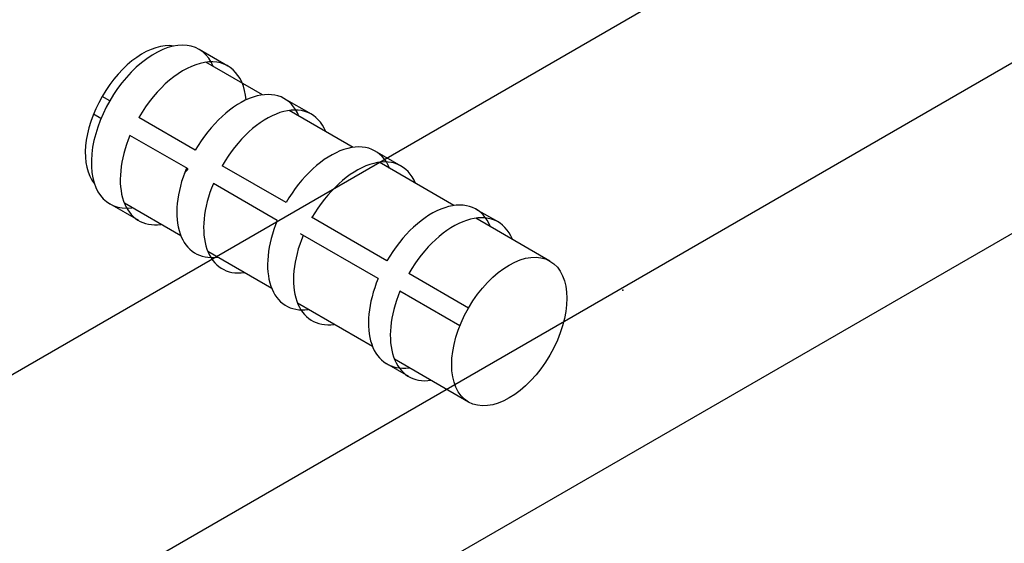
# Model space of a CAD drawing. Extents: x -112.48 to -103.24, y 25.4 to 32.14.
# Drawn here: x -108.93 to -108.29, y 30.48 to 30.83 of the extents above; entities that cross this region are included whole.
import ezdxf

# ---------------------------------------------------------------- set-up
doc = ezdxf.new("R2010")
doc.units = 0
doc.header["$MEASUREMENT"] = 0
doc.layers.get('0').update_dxf_attribs({"linetype": 'CONTINUOUS'})
doc.layers.add('WP-Paraseal', color=150, linetype='CONTINUOUS')
pattern_1 = [(0, (0, 0), (0.0234375, 0.046875), [0, -0.046875])]

msp = doc.modelspace()

# ---------------------------------------------------------------- hatches: boundary and pattern name
h = msp.add_hatch()
h.set_pattern_fill('AR-CONC', color=256, scale=0.1761029497372087, style=0)
h.set_pattern_definition([(49.99999999999999, (-112.992114409647, 25.37887112727657), (1.263116338850416, -0.1105083607274248), [0.1320772123029065, -1.452849335331971]), (355, (-112.992114409647, 25.37887112727657), (-0.2443451912922082, 1.324632535136969), [0.1056617698423252, -1.162279468265577]), (100.4514, (-112.8868547180595, 25.36966210528478), (1.01877208570488, 1.214123370224043), [0.1122483547581013, -1.234731941081762]), (46.1842, (-112.992114409647, 25.73107702675098), (1.879442967436078, -0.2914838666093539), [0.1981158184543598, -2.179274002997957]), (96.63559999999998, (-112.8354941783018, 25.70678660625768), (1.645968594564868, 1.715450304572972), [0.1683725374202403, -1.852097615769688]), (351.1842, (-112.992114409647, 25.73107702675098), (1.645967255451489, 1.715451590168324), [0.1584926547634878, -1.743419202398366]), (21, (-112.8160114599098, 25.64302555188238), (1.051170925970029, -0.7090237426608886), [0.1320772123029064, -1.452849335331971]), (326.0000000000001, (-112.8160114599098, 25.64302555188238), (0.4284854766767856, 1.277010619348205), [0.1056617698423252, -1.162279468265577]), (71.4514, (-112.7284139203316, 25.58394018403217), (1.479656833291515, 0.5679857185082968), [0.1122483547581013, -1.234731941081763]), (37.49999999999998, (-112.992114409647, 25.37887112727657), (0.02141386389752568, 0.5862358960908113), [0, -1.148191232286601, 0, -1.179889763239298, 0, -1.166682042009007]), (7.499999999999998, (-112.992114409647, 25.37887112727657), (0.4632732152956544, 0.694570658733857), [0, -0.6727132679961372, 0, -1.121775789826019, 0, -0.4446599480864519]), (327.5, (-113.384823987561, 25.37887112727657), (0.9400770564586406, -0.03971979443368674), [0, -0.4402573743430218, 0, -1.373603007950228, 0, -1.82266552978011]), (317.5, (-113.5609269372982, 25.37887112727657), (1.027008046671375, 0.1762878267211229), [0, -0.5723345866459282, 0, -0.9122132796387409, 0, -1.294356680568484])])
edge = h.paths.add_edge_path()
edge.add_ellipse((-106.909606653126, 31.80693054079578), major_axis=(-0.02927985257549997, -0.0507141922988927), ratio=0.577350269189629, start_angle=342.501628128927, end_angle=373.5923624240973, ccw=False)
edge.add_ellipse((-106.9272143090461, 31.81709632568105), major_axis=(-0.02927985257549997, -0.0507141922988927), ratio=0.577350269189629, start_angle=335.82064523121124, end_angle=377.498371868483, ccw=False)
edge.add_line((-106.9659182367197, 31.77775548503392), (-106.9790418222585, 31.78533239067752))
edge.add_ellipse((-106.9643236186887, 31.83852139559265), major_axis=(-0.02927985257549997, -0.0507141922988927), ratio=0.577350269189629, start_angle=359.9999999999994, end_angle=384.17935476878796, ccw=False)
edge.add_ellipse((-106.9643236186887, 31.83852139559265), major_axis=(-0.02927985257549997, -0.0507141922988927), ratio=0.577350269189629, start_angle=341.0648187825878, end_angle=359.9999999999994)
edge.add_line((-106.9936034712642, 31.78780720329375), (-107.0172391188556, 31.80145325079314))
edge.add_ellipse((-106.9833261422807, 31.84949250770377), major_axis=(-0.02927985257549997, -0.0507141922988927), ratio=0.577350269189629, start_angle=333.0526309253259, end_angle=359.9999999999994, ccw=False)
edge.add_ellipse((-106.9909175849476, 31.85387542917103), major_axis=(-0.02671106562172049, -0.04626492278112655), ratio=0.577350269189627, start_angle=284.0790580592277, end_angle=347.7283335649652, ccw=False)
edge.add_ellipse((-106.9909175849476, 31.85387542917103), major_axis=(-0.02671106562172049, -0.04626492278112655), ratio=0.577350269189627, start_angle=270.00000000000153, end_angle=284.0790580592277, ccw=False)
edge.add_ellipse((-106.9909175849476, 31.85387542917103), major_axis=(-0.02671106562172049, -0.04626492278112655), ratio=0.577350269189627, start_angle=192.2716664405504, end_angle=270.00000000000153, ccw=False)
edge.add_ellipse((-106.9833261422807, 31.84949250770377), major_axis=(-0.02927985257549997, -0.0507141922988927), ratio=0.577350269189629, start_angle=179.9999999999994, end_angle=206.9473690746804, ccw=False)
edge.add_ellipse((-106.9833261422807, 31.84949250770377), major_axis=(-0.02927985257549997, -0.0507141922988927), ratio=0.577350269189629, start_angle=161.0648187940869, end_angle=179.9999999999994)
edge.add_line((-106.9540462897052, 31.90020670000266), (-106.9308941142895, 31.88683978529407))
edge.add_ellipse((-106.9643236186887, 31.83852139559265), major_axis=(-0.02927985257549997, -0.0507141922988927), ratio=0.577350269189629, start_angle=155.8206452312126, end_angle=179.9999999999994, ccw=False)
edge.add_line((-106.9256196910151, 31.87786223623978), (-106.9124961054762, 31.87028533059618))
edge.add_ellipse((-106.9272143090461, 31.81709632568105), major_axis=(-0.02927985257549997, -0.0507141922988927), ratio=0.577350269189629, start_angle=180.0000000000012, end_angle=204.1793547687863, ccw=False)
edge.add_ellipse((-106.9272143090461, 31.81709632568105), major_axis=(-0.02927985257549997, -0.0507141922988927), ratio=0.577350269189629, start_angle=162.501628130074, end_angle=180.0000000000012)
edge.add_line((-106.8979344564706, 31.86781051797995), (-106.8761771487268, 31.8552489304972))
edge.add_ellipse((-106.909606653126, 31.80693054079578), major_axis=(-0.02927985257549997, -0.0507141922988927), ratio=0.577350269189629, start_angle=155.8206452312124, end_angle=180.0000000000012, ccw=False)
edge.add_line((-106.8709027254524, 31.8462713814429), (-106.8529376283437, 31.83589922779118))
edge.add_ellipse((-106.8676558319135, 31.78271022287606), major_axis=(-0.02927985257549997, -0.0507141922988927), ratio=0.577350269189629, start_angle=179.9999999999976, end_angle=204.1793547687863, ccw=False)
edge.add_ellipse((-106.8676558319135, 31.78271022287606), major_axis=(-0.02927985257549997, -0.0507141922988927), ratio=0.577350269189629, start_angle=163.1195753427688, end_angle=179.9999999999976)
edge.add_line((-106.838375979338, 31.83342441517494), (-106.8161797758318, 31.8206094311056))
edge.add_ellipse((-106.8506515412932, 31.77289279110903), major_axis=(-0.02927985257549997, -0.0507141922988927), ratio=0.577350269189629, start_angle=155.8206452312124, end_angle=169.769842081277, ccw=False)
edge.add_line((-106.8159657890962, 31.82018593364255), (-106.6829727704568, 31.89696948875439))
edge.add_line((-106.6829727704568, 31.89696948875439), (-106.7472733554979, 32.13586763568518))
edge.add_line((-106.7472733554979, 32.13586763568517), (-111.3828819211983, 29.4594977824203))
edge.add_line((-111.3828819211983, 29.4594977824203), (-111.3828819211983, 29.18347567540699))
edge.add_line((-111.3828819211983, 29.18347567540699), (-110.6859133118568, 29.58587068962702))
edge.add_ellipse((-110.6445140821798, 29.61075459547418), major_axis=(-0.02927985257549997, -0.0507141922988927), ratio=0.577350269189629, start_angle=282.8217533224192, end_angle=316.17688296394283, ccw=False)
edge.add_line((-110.6795615938128, 29.61598338131679), (-110.6566590968551, 29.60276061853316))
edge.add_line((-110.6566590968551, 29.60276061853316), (-110.6436636024093, 29.61026357074972))
edge.add_line((-110.6436636024093, 29.61026357074972), (-110.6737939347553, 29.62765932624048))
edge.add_ellipse((-110.6445140821798, 29.61075459547418), major_axis=(-0.02927985257549997, -0.0507141922988927), ratio=0.577350269189629, start_angle=204.1793547687898, end_angle=270, ccw=False)
edge.add_ellipse((-110.6621217380999, 29.62092038035945), major_axis=(-0.02927985257549997, -0.0507141922988927), ratio=0.577350269189629, start_angle=162.5016281300728, end_angle=180.0000000000017)
edge.add_ellipse((-110.6621217380999, 29.62092038035945), major_axis=(-0.02927985257549997, -0.0507141922988927), ratio=0.577350269189629, start_angle=180.0000000000017, end_angle=204.1793547687877)
edge.add_ellipse((-110.6621217380999, 29.62092038035945), major_axis=(-0.02927985257549997, -0.0507141922988927), ratio=0.577350269189629, start_angle=204.1793547687877, end_angle=270, ccw=False)
edge.add_line((-110.6328418855244, 29.67163457265834), (-110.6110845777806, 29.65907298517561))
edge.add_ellipse((-110.6445140821798, 29.61075459547418), major_axis=(-0.02927985257549997, -0.0507141922988927), ratio=0.577350269189629, start_angle=155.8206452312124, end_angle=180.0000000000018, ccw=False)
edge.add_line((-110.6058101545062, 29.6500954361213), (-110.5902414711659, 29.6411068526038))
edge.add_line((-110.5902414711658, 29.6411068526038), (-109.6945714991516, 30.1582221520513))
edge.add_ellipse((-109.6653458048344, 30.20896749717616), major_axis=(-0.02927985257549997, -0.0507141922988927), ratio=0.577350269189629, start_angle=335.82064523120977, end_angle=360.10588089091715, ccw=False)
edge.add_ellipse((-109.6653458048344, 30.20896749717616), major_axis=(-0.02927985257549997, -0.0507141922988927), ratio=0.577350269189629, start_angle=286.6248257969114, end_angle=335.8206452312098)
edge.add_line((-109.704049732508, 30.16962665652904), (-109.7171733180469, 30.17720356217263))
edge.add_ellipse((-109.702455114477, 30.23039256708776), major_axis=(-0.02927985257549997, -0.0507141922988927), ratio=0.577350269189629, start_angle=360.0000000000003, end_angle=384.17935476878796, ccw=False)
edge.add_ellipse((-109.702455114477, 30.23039256708776), major_axis=(-0.02927985257549997, -0.0507141922988927), ratio=0.577350269189629, start_angle=341.0648187825896, end_angle=360.0000000000003)
edge.add_line((-109.7317349670525, 30.17967837478886), (-109.755370614644, 30.19332442228825))
edge.add_ellipse((-109.721457638069, 30.24136367919888), major_axis=(-0.02927985257549997, -0.0507141922988927), ratio=0.577350269189629, start_angle=333.0526309253213, end_angle=360.0000000000003, ccw=False)
edge.add_ellipse((-109.7290490807359, 30.24574660066613), major_axis=(-0.02671106562172049, -0.04626492278112655), ratio=0.577350269189627, start_angle=284.0790580592282, end_angle=347.7283335649652, ccw=False)
edge.add_ellipse((-109.7290490807359, 30.24574660066613), major_axis=(-0.02671106562172049, -0.04626492278112655), ratio=0.577350269189627, start_angle=270.00000000000097, end_angle=284.0790580592282, ccw=False)
edge.add_ellipse((-109.7290490807359, 30.24574660066613), major_axis=(-0.02671106562172049, -0.04626492278112655), ratio=0.577350269189627, start_angle=192.2716664405504, end_angle=270.00000000000097, ccw=False)
edge.add_ellipse((-109.721457638069, 30.24136367919888), major_axis=(-0.02927985257549997, -0.0507141922988927), ratio=0.577350269189629, start_angle=179.9999999999989, end_angle=206.9473690746771, ccw=False)
edge.add_ellipse((-109.721457638069, 30.24136367919888), major_axis=(-0.02927985257549997, -0.0507141922988927), ratio=0.577350269189629, start_angle=161.0648187940862, end_angle=179.9999999999989)
edge.add_line((-109.6921777854935, 30.29207787149777), (-109.6690256100778, 30.27871095678918))
edge.add_ellipse((-109.702455114477, 30.23039256708776), major_axis=(-0.02927985257549997, -0.0507141922988927), ratio=0.577350269189629, start_angle=155.8206452312119, end_angle=179.9999999999989, ccw=False)
edge.add_line((-109.6637511868034, 30.26973340773489), (-109.6506276012646, 30.26215650209129))
edge.add_ellipse((-109.6653458048344, 30.20896749717616), major_axis=(-0.02927985257549997, -0.0507141922988927), ratio=0.577350269189629, start_angle=180.0000000000018, end_angle=204.1793547687872, ccw=False)
edge.add_ellipse((-109.6653458048344, 30.20896749717616), major_axis=(-0.02927985257549997, -0.0507141922988927), ratio=0.577350269189629, start_angle=162.501628130074, end_angle=180.0000000000017)
edge.add_line((-109.6360659522589, 30.25968168947505), (-109.6143086445151, 30.24712010199231))
edge.add_ellipse((-109.6477381489143, 30.19880171229089), major_axis=(-0.02927985257549997, -0.0507141922988927), ratio=0.577350269189629, start_angle=155.8206452312124, end_angle=180.0000000000018, ccw=False)
edge.add_line((-109.6090342212407, 30.23814255293801), (-109.591069124132, 30.22777039928629))
edge.add_ellipse((-109.6057873277019, 30.17458139437116), major_axis=(-0.02927985257549997, -0.0507141922988927), ratio=0.577350269189629, start_angle=181.8798188794203, end_angle=204.1793547687872, ccw=False)
edge.add_ellipse((-109.6057873277019, 30.17458139437116), major_axis=(-0.02927985257549997, -0.0507141922988927), ratio=0.577350269189629, start_angle=163.1195753427699, end_angle=179.9999999999989, ccw=False)
edge.add_line((-109.5773223517814, 30.22591597884772), (-108.8085765852029, 30.66975155412022))
edge.add_ellipse((-108.7710556965759, 30.7148430576145), major_axis=(-0.02927985257549997, -0.0507141922988927), ratio=0.577350269189629, start_angle=282.8217533224192, end_angle=335.82064523121466, ccw=False)
edge.add_ellipse((-108.788663352496, 30.72500884249977), major_axis=(-0.02927985257549997, -0.0507141922988927), ratio=0.577350269189629, start_angle=335.82064523120977, end_angle=377.4983718684814, ccw=False)
edge.add_line((-108.8273672801696, 30.68566800185264), (-108.8404908657084, 30.69324490749624))
edge.add_ellipse((-108.8257726621386, 30.74643391241137), major_axis=(-0.02927985257549997, -0.0507141922988927), ratio=0.577350269189629, start_angle=360.0000000000003, end_angle=384.17935476878796, ccw=False)
edge.add_ellipse((-108.8257726621386, 30.74643391241137), major_axis=(-0.02927985257549997, -0.0507141922988927), ratio=0.577350269189629, start_angle=341.0648187825896, end_angle=360.0000000000003)
edge.add_line((-108.8550525147141, 30.69571972011247), (-108.8786881623055, 30.70936576761186))
edge.add_ellipse((-108.8447751857306, 30.75740502452249), major_axis=(-0.02927985257549997, -0.0507141922988927), ratio=0.577350269189629, start_angle=333.0526309253213, end_angle=360.0000000000003, ccw=False)
edge.add_ellipse((-108.8523666283974, 30.76178794598975), major_axis=(-0.02671106562172049, -0.04626492278112655), ratio=0.577350269189627, start_angle=284.0790580592282, end_angle=347.7283335649652, ccw=False)
edge.add_ellipse((-108.8523666283974, 30.76178794598975), major_axis=(-0.02671106562172049, -0.04626492278112655), ratio=0.577350269189627, start_angle=270.00000000000097, end_angle=284.0790580592282, ccw=False)
edge.add_ellipse((-108.8523666283974, 30.76178794598975), major_axis=(-0.02671106562172049, -0.04626492278112655), ratio=0.577350269189627, start_angle=192.2716664405504, end_angle=270.00000000000097, ccw=False)
edge.add_ellipse((-108.8447751857306, 30.75740502452249), major_axis=(-0.02927985257549997, -0.0507141922988927), ratio=0.577350269189629, start_angle=179.9999999999989, end_angle=206.9473690746771, ccw=False)
edge.add_ellipse((-108.8447751857306, 30.75740502452249), major_axis=(-0.02927985257549997, -0.0507141922988927), ratio=0.577350269189629, start_angle=161.0648187940862, end_angle=179.9999999999989)
edge.add_line((-108.8154953331551, 30.80811921682138), (-108.7923431577394, 30.79475230211279))
edge.add_ellipse((-108.8257726621386, 30.74643391241137), major_axis=(-0.02927985257549997, -0.0507141922988927), ratio=0.577350269189629, start_angle=155.8206452312119, end_angle=179.9999999999989, ccw=False)
edge.add_line((-108.787068734465, 30.7857747530585), (-108.7739451489261, 30.7781978474149))
edge.add_ellipse((-108.788663352496, 30.72500884249977), major_axis=(-0.02927985257549997, -0.0507141922988927), ratio=0.577350269189629, start_angle=180.0000000000018, end_angle=204.1793547687872, ccw=False)
edge.add_ellipse((-108.788663352496, 30.72500884249977), major_axis=(-0.02927985257549997, -0.0507141922988927), ratio=0.577350269189629, start_angle=162.501628130074, end_angle=180.0000000000017)
edge.add_line((-108.7593834999205, 30.77572303479867), (-108.7376261921766, 30.76316144731593))
edge.add_ellipse((-108.7710556965759, 30.7148430576145), major_axis=(-0.02927985257549997, -0.0507141922988927), ratio=0.577350269189629, start_angle=155.8206452312124, end_angle=180.0000000000018, ccw=False)
edge.add_line((-108.7323517689023, 30.75418389826163), (-108.7143866717936, 30.74381174460991))
edge.add_ellipse((-108.7291048753634, 30.69062273969478), major_axis=(-0.02927985257549997, -0.0507141922988927), ratio=0.577350269189629, start_angle=179.9999999999989, end_angle=204.1793547687872, ccw=False)
edge.add_ellipse((-108.7291048753634, 30.69062273969478), major_axis=(-0.02927985257549997, -0.0507141922988927), ratio=0.577350269189629, start_angle=166.5410275284207, end_angle=179.9999999999989)
edge.add_line((-108.6998250227879, 30.74133693199367), (-108.6922060482175, 30.73693811497448))
edge.add_line((-108.6922060482175, 30.73693811497448), (-107.9533535810328, 31.16351478579497))
edge.add_line((-107.9533535810328, 31.16351478579498), (-107.9571288461168, 31.16569443610748))
edge.add_ellipse((-107.9424106425469, 31.21888344102261), major_axis=(-0.02927985257549997, -0.0507141922988927), ratio=0.577350269189629, start_angle=342.501628128927, end_angle=384.17935476878796, ccw=False)
edge.add_ellipse((-107.960018298467, 31.22904922590788), major_axis=(-0.02927985257549997, -0.0507141922988927), ratio=0.577350269189629, start_angle=335.8206452312105, end_angle=377.4983718684801, ccw=False)
edge.add_line((-107.9987222261406, 31.18970838526075), (-108.0118458116795, 31.19728529090435))
edge.add_ellipse((-107.9971276081097, 31.25047429581947), major_axis=(-0.02927985257549997, -0.0507141922988927), ratio=0.577350269189629, start_angle=360.0000000000003, end_angle=384.17935476878796, ccw=False)
edge.add_ellipse((-107.9971276081097, 31.25047429581947), major_axis=(-0.02927985257549997, -0.0507141922988927), ratio=0.577350269189629, start_angle=341.0648187825878, end_angle=360.0000000000003)
edge.add_line((-108.0264074606851, 31.19976010352058), (-108.0500431082766, 31.21340615101996))
edge.add_ellipse((-108.0161301317016, 31.26144540793059), major_axis=(-0.02927985257549997, -0.0507141922988927), ratio=0.577350269189629, start_angle=333.0526309253229, end_angle=360.0000000000003, ccw=False)
edge.add_ellipse((-108.0237215743685, 31.26582832939785), major_axis=(-0.02671106562172049, -0.04626492278112655), ratio=0.577350269189627, start_angle=284.0790580592275, end_angle=347.7283335649652, ccw=False)
edge.add_ellipse((-108.0237215743685, 31.26582832939785), major_axis=(-0.02671106562172049, -0.04626492278112655), ratio=0.577350269189627, start_angle=270.00000000000153, end_angle=284.0790580592275, ccw=False)
edge.add_ellipse((-108.0237215743685, 31.26582832939785), major_axis=(-0.02671106562172049, -0.04626492278112655), ratio=0.577350269189627, start_angle=192.2716664405504, end_angle=270.00000000000153, ccw=False)
edge.add_ellipse((-108.0161301317016, 31.26144540793059), major_axis=(-0.02927985257549997, -0.0507141922988927), ratio=0.577350269189629, start_angle=179.9999999999994, end_angle=206.9473690746833, ccw=False)
edge.add_ellipse((-108.0161301317016, 31.26144540793059), major_axis=(-0.02927985257549997, -0.0507141922988927), ratio=0.577350269189629, start_angle=161.064818794087, end_angle=179.9999999999994)
edge.add_line((-107.9868502791261, 31.31215960022949), (-107.9636981037104, 31.29879268552089))
edge.add_ellipse((-107.9971276081097, 31.25047429581947), major_axis=(-0.02927985257549997, -0.0507141922988927), ratio=0.577350269189629, start_angle=155.8206452312126, end_angle=179.9999999999994, ccw=False)
edge.add_line((-107.9584236804361, 31.2898151364666), (-107.9453000948972, 31.282238230823))
edge.add_ellipse((-107.960018298467, 31.22904922590788), major_axis=(-0.02927985257549997, -0.0507141922988927), ratio=0.577350269189629, start_angle=180.0000000000012, end_angle=204.1793547687872, ccw=False)
edge.add_ellipse((-107.960018298467, 31.22904922590788), major_axis=(-0.02927985257549997, -0.0507141922988927), ratio=0.577350269189629, start_angle=162.501628130074, end_angle=180.0000000000012)
edge.add_line((-107.9307384458915, 31.27976341820677), (-107.9089811381477, 31.26720183072403))
edge.add_ellipse((-107.9424106425469, 31.21888344102261), major_axis=(-0.02927985257549997, -0.0507141922988927), ratio=0.577350269189629, start_angle=155.8206452312124, end_angle=180.0000000000012, ccw=False)
edge.add_line((-107.9037067148733, 31.25822428166973), (-107.8857416177647, 31.24785212801801))
edge.add_ellipse((-107.9004598213345, 31.19466312310288), major_axis=(-0.02927985257549997, -0.0507141922988927), ratio=0.577350269189629, start_angle=179.9999999999994, end_angle=204.1793547687872, ccw=False)
edge.add_ellipse((-107.9004598213345, 31.19466312310288), major_axis=(-0.02927985257549997, -0.0507141922988927), ratio=0.577350269189629, start_angle=163.1195753427687, end_angle=179.9999999999994)
edge.add_line((-107.871179968759, 31.24537731540177), (-107.8504823680021, 31.23342755003319))
edge.add_ellipse((-107.8834555307142, 31.18484569133586), major_axis=(-0.02927985257549997, -0.0507141922988927), ratio=0.577350269189629, start_angle=158.4464951971057, end_angle=179.9999999999994, ccw=False)
edge.add_line((-107.8454665372514, 31.22580339956424), (-106.931185312693, 31.75366391067804))
at = {"layer": 'WP-Paraseal'}
h = msp.add_hatch(dxfattribs=at)
h.set_pattern_fill('DOTS', color=256, scale=0.75, style=0)
h.set_pattern_definition(pattern_1)
edge = h.paths.add_edge_path()
edge.add_line((-106.6129858225416, 30.95597025868862), (-106.738761705137, 31.20972547282115))
edge.add_line((-106.738761705137, 31.20972547282115), (-106.9311930359144, 31.09862519219628))
edge.add_ellipse((-106.9634548866685, 31.05002564888725), major_axis=(-0.02927985257549996, -0.05071419229889269), ratio=0.5773502691896292, start_angle=155.8206452312124, end_angle=173.8197553404989, ccw=False)
edge.add_line((-106.9247509589949, 31.08936648953436), (-106.9067858618862, 31.07899433588265))
edge.add_ellipse((-106.921504065456, 31.02580533096752), major_axis=(-0.02927985257549996, -0.05071419229889269), ratio=0.5773502691896292, start_angle=180.0000000000059, end_angle=204.1793547687801, ccw=False)
edge.add_line((-106.8922242128806, 31.07651952326643), (-106.8752199222602, 31.06670209149939))
edge.add_ellipse((-106.9044997748357, 31.0159878992005), major_axis=(-0.02927985257549996, -0.05071419229889269), ratio=0.5773502691896292, start_angle=155.8206452312124, end_angle=180.0000000000059, ccw=False)
edge.add_line((-106.8657958471621, 31.05532873984762), (-106.8406102194204, 31.04078781089124))
edge.add_ellipse((-106.8553284229903, 30.98759880597611), major_axis=(-0.02927985257549996, -0.05071419229889269), ratio=0.5773502691896292, start_angle=180.0000000000029, end_angle=204.1793547687801, ccw=False)
edge.add_line((-106.8260485704148, 31.03831299827502), (-106.8116872942588, 31.03002151162048))
edge.add_ellipse((-106.8409671468343, 30.97930731932158), major_axis=(-0.02927985257549996, -0.05071419229889269), ratio=0.5773502691896292, start_angle=155.8206452312123, end_angle=180.0000000000029, ccw=False)
edge.add_line((-106.8022632191607, 31.01864815996871), (-106.7776047083169, 31.00441156209518))
edge.add_ellipse((-106.8043157739386, 30.95814663931405), major_axis=(-0.02671106562172048, -0.04626492278112659), ratio=0.5773502691896268, start_angle=0, end_angle=179.9999999999922, ccw=False)
edge.add_line((-106.8310268395603, 30.91188171653291), (-106.8556853504042, 30.92611831440646))
edge.add_ellipse((-106.8409671468343, 30.97930731932158), major_axis=(-0.02927985257549996, -0.05071419229889269), ratio=0.5773502691896292, start_angle=360.0000000000029, end_angle=384.17935476878716, ccw=False)
edge.add_line((-106.8702469994098, 30.92859312702269), (-106.8846082755657, 30.93688461367719))
edge.add_ellipse((-106.8553284229903, 30.98759880597611), major_axis=(-0.02927985257549996, -0.05071419229889269), ratio=0.5773502691896292, start_angle=335.82064523120835, end_angle=360.0000000000029, ccw=False)
edge.add_line((-106.8940323506638, 30.94825796532899), (-106.9192179784056, 30.96279889428537))
edge.add_ellipse((-106.9044997748357, 31.0159878992005), major_axis=(-0.02927985257549996, -0.05071419229889269), ratio=0.5773502691896292, start_angle=360.0000000000059, end_angle=384.1793547687872, ccw=False)
edge.add_ellipse((-106.9044997748357, 31.0159878992005), major_axis=(-0.02927985257549996, -0.05071419229889269), ratio=0.5773502691896292, start_angle=335.82064523121227, end_angle=360.0000000000059, ccw=False)
edge.add_ellipse((-106.9044997748357, 31.0159878992005), major_axis=(-0.02927985257549996, -0.05071419229889269), ratio=0.5773502691896292, start_angle=282.82175332242764, end_angle=335.82064523121227, ccw=False)
edge.add_line((-106.9395472864687, 31.0212166850431), (-106.8903759346232, 30.99282759181872))
edge.add_ellipse((-106.8553284229903, 30.98759880597611), major_axis=(-0.02927985257549996, -0.05071419229889269), ratio=0.5773502691896292, start_angle=282.8217533224276, end_angle=335.8206452312083)
edge.add_ellipse((-106.8553284229903, 30.98759880597611), major_axis=(-0.02927985257549996, -0.05071419229889269), ratio=0.5773502691896292, start_angle=335.8206452312083, end_angle=360.0000000000029)
edge.add_ellipse((-106.8553284229903, 30.98759880597611), major_axis=(-0.02927985257549996, -0.05071419229889269), ratio=0.5773502691896292, start_angle=360.0000000000029, end_angle=374.1961123559514)
edge.add_ellipse((-106.8409671468343, 30.97930731932158), major_axis=(-0.02927985257549996, -0.05071419229889269), ratio=0.5773502691896292, start_angle=335.82064523120835, end_angle=345.80388764679145, ccw=False)
edge.add_ellipse((-106.8409671468343, 30.97930731932158), major_axis=(-0.02927985257549996, -0.05071419229889269), ratio=0.5773502691896292, start_angle=282.82175332242764, end_angle=335.82064523120835, ccw=False)
edge.add_line((-106.8760146584673, 30.98453610516419), (-106.8367222129014, 30.96185060113961))
edge.add_ellipse((-106.8043157739386, 30.95814663931405), major_axis=(-0.02671106562172048, -0.04626492278112659), ratio=0.5773502691896268, start_angle=270.0000000000002, end_angle=284.07905805922815, ccw=False)
edge.add_line((-106.8310268395603, 30.9735682802411), (-106.8702469994098, 30.99621205008788))
edge.add_ellipse((-106.8409671468343, 30.97930731932158), major_axis=(-0.02927985257549996, -0.05071419229889269), ratio=0.5773502691896292, start_angle=204.1793547687816, end_angle=270, ccw=False)
edge.add_ellipse((-106.8409671468343, 30.97930731932158), major_axis=(-0.02927985257549996, -0.05071419229889269), ratio=0.5773502691896292, start_angle=194.1961123559644, end_angle=204.1793547687816, ccw=False)
edge.add_ellipse((-106.8553284229903, 30.98759880597611), major_axis=(-0.02927985257549996, -0.05071419229889269), ratio=0.5773502691896292, start_angle=165.8038876472677, end_angle=180.0000000000029)
edge.add_ellipse((-106.8553284229903, 30.98759880597611), major_axis=(-0.02927985257549996, -0.05071419229889269), ratio=0.5773502691896292, start_angle=180.0000000000029, end_angle=204.1793547687801)
edge.add_ellipse((-106.8553284229903, 30.98759880597611), major_axis=(-0.02927985257549996, -0.05071419229889269), ratio=0.5773502691896292, start_angle=204.1793547687801, end_angle=270)
edge.add_line((-106.8846082755658, 31.0045035367424), (-106.9337796274112, 31.03289262996679))
edge.add_ellipse((-106.9044997748357, 31.0159878992005), major_axis=(-0.02927985257549996, -0.05071419229889269), ratio=0.5773502691896292, start_angle=204.1793547687801, end_angle=270, ccw=False)
edge.add_ellipse((-106.9044997748357, 31.0159878992005), major_axis=(-0.02927985257549996, -0.05071419229889269), ratio=0.5773502691896292, start_angle=196.880424657273, end_angle=204.1793547687801, ccw=False)
edge.add_ellipse((-106.921504065456, 31.02580533096752), major_axis=(-0.02927985257549996, -0.05071419229889269), ratio=0.5773502691896292, start_angle=163.1195753427696, end_angle=180.0000000000059)
edge.add_ellipse((-106.921504065456, 31.02580533096752), major_axis=(-0.02927985257549996, -0.05071419229889269), ratio=0.5773502691896292, start_angle=180.0000000000059, end_angle=204.1793547687801)
edge.add_ellipse((-106.921504065456, 31.02580533096752), major_axis=(-0.02927985257549996, -0.05071419229889269), ratio=0.5773502691896292, start_angle=204.1793547687801, end_angle=270)
edge.add_line((-106.9507839180315, 31.04271006173382), (-106.992734739244, 31.06693037965354))
edge.add_ellipse((-106.9634548866685, 31.05002564888725), major_axis=(-0.02927985257549996, -0.05071419229889269), ratio=0.5773502691896292, start_angle=204.1793547688019, end_angle=270, ccw=False)
edge.add_ellipse((-106.9634548866685, 31.05002564888725), major_axis=(-0.02927985257549996, -0.05071419229889269), ratio=0.5773502691896292, start_angle=197.4983718699497, end_angle=204.1793547688019, ccw=False)
edge.add_ellipse((-106.9810625425886, 31.06019143377252), major_axis=(-0.02927985257549996, -0.05071419229889269), ratio=0.5773502691896292, start_angle=162.5016281300782, end_angle=180.0000000000029)
edge.add_ellipse((-106.9810625425886, 31.06019143377252), major_axis=(-0.02927985257549996, -0.05071419229889269), ratio=0.5773502691896292, start_angle=180.0000000000029, end_angle=204.1793547687815)
edge.add_ellipse((-106.9810625425886, 31.06019143377252), major_axis=(-0.02927985257549996, -0.05071419229889269), ratio=0.5773502691896292, start_angle=204.1793547687815, end_angle=219.323663423736)
edge.add_ellipse((-106.9810625425886, 31.06019143377252), major_axis=(-0.02927985257549996, -0.05071419229889269), ratio=0.5773502691896292, start_angle=219.323663423736, end_angle=270)
edge.add_line((-107.0103423951641, 31.07709616453882), (-107.0474517048067, 31.09852123445041))
edge.add_ellipse((-107.0181718522312, 31.08161650368411), major_axis=(-0.02927985257549996, -0.05071419229889269), ratio=0.5773502691896292, start_angle=204.1793547687816, end_angle=270, ccw=False)
edge.add_ellipse((-107.0181718522312, 31.08161650368411), major_axis=(-0.02927985257549996, -0.05071419229889269), ratio=0.5773502691896292, start_angle=198.9351812058808, end_angle=204.1793547687816, ccw=False)
edge.add_ellipse((-107.0371743758232, 31.09258761579523), major_axis=(-0.02927985257549996, -0.05071419229889269), ratio=0.5773502691896292, start_angle=161.0648187940853, end_angle=179.9999999999999)
edge.add_ellipse((-107.0371743758232, 31.09258761579523), major_axis=(-0.02927985257549996, -0.05071419229889269), ratio=0.5773502691896292, start_angle=179.9999999999999, end_angle=206.9473690746806)
edge.add_ellipse((-107.0371743758232, 31.09258761579523), major_axis=(-0.02927985257549996, -0.05071419229889269), ratio=0.5773502691896292, start_angle=206.9473690746806, end_angle=270.0000000000009)
edge.add_ellipse((-107.0371743758232, 31.09258761579523), major_axis=(-0.02927985257549996, -0.05071419229889269), ratio=0.5773502691896292, start_angle=270.0000000000009, end_angle=282.8217533224228)
edge.add_ellipse((-107.0371743758232, 31.09258761579523), major_axis=(-0.02927985257549996, -0.05071419229889269), ratio=0.5773502691896292, start_angle=282.8217533224228, end_angle=333.0526309253364)
edge.add_ellipse((-107.0371743758232, 31.09258761579523), major_axis=(-0.02927985257549996, -0.05071419229889269), ratio=0.5773502691896292, start_angle=333.0526309253364, end_angle=360.0000000000029)
edge.add_ellipse((-107.0371743758232, 31.09258761579523), major_axis=(-0.02927985257549996, -0.05071419229889269), ratio=0.5773502691896292, start_angle=360.0000000000029, end_angle=378.9351811906083)
edge.add_ellipse((-107.0181718522312, 31.08161650368411), major_axis=(-0.02927985257549996, -0.05071419229889269), ratio=0.5773502691896292, start_angle=335.82064523121255, end_angle=341.06481878259063, ccw=False)
edge.add_line((-107.0570529061077, 31.04237792689794), (-107.032890055801, 31.02842749876899))
edge.add_ellipse((-107.0181718522312, 31.08161650368411), major_axis=(-0.02927985257549996, -0.05071419229889269), ratio=0.5773502691896292, start_angle=360.0000000000029, end_angle=384.17935476878796, ccw=False)
edge.add_line((-107.04803012339, 31.03116926829091), (-107.8160677547887, 30.5877425350551))
edge.add_ellipse((-107.8488315133119, 30.53958813817783), major_axis=(-0.02927985257549996, -0.05071419229889269), ratio=0.5773502691896292, start_angle=155.8206452312124, end_angle=172.698184238622, ccw=False)
edge.add_line((-107.8101275856383, 30.57892897882495), (-107.7921624885296, 30.56855682517323))
edge.add_ellipse((-107.8068806920995, 30.5153678202581), major_axis=(-0.02927985257549996, -0.05071419229889269), ratio=0.5773502691896292, start_angle=176.4085736314348, end_angle=204.1793547687816, ccw=False)
edge.add_line((-107.775824217444, 30.56492348340425), (-107.7644929381234, 30.55798206185032))
edge.add_ellipse((-107.7898764014791, 30.50555038849108), major_axis=(-0.02927985257549996, -0.05071419229889269), ratio=0.5773502691896292, start_angle=155.8206452312124, end_angle=187.1925926228597, ccw=False)
edge.add_line((-107.7511724738056, 30.54489122913821), (-107.7259868460638, 30.53035030018183))
edge.add_ellipse((-107.7407050496337, 30.4771612952667), major_axis=(-0.02927985257549996, -0.05071419229889269), ratio=0.5773502691896292, start_angle=180.0000000000029, end_angle=204.1793547687801, ccw=False)
edge.add_line((-107.7114251970582, 30.52787548756561), (-107.6970639209023, 30.51958400091106))
edge.add_ellipse((-107.7263437734778, 30.46886980861216), major_axis=(-0.02927985257549996, -0.05071419229889269), ratio=0.5773502691896292, start_angle=155.8206452312123, end_angle=180.0000000000029, ccw=False)
edge.add_line((-107.6876398458042, 30.50821064925928), (-107.6629813349603, 30.49397405138574))
edge.add_ellipse((-107.689692400582, 30.44770912860463), major_axis=(-0.02671106562172048, -0.04626492278112659), ratio=0.5773502691896268, start_angle=0, end_angle=179.9999999999922, ccw=False)
edge.add_line((-107.7164034662037, 30.4014442058235), (-107.7410619770476, 30.41568080369704))
edge.add_ellipse((-107.7263437734778, 30.46886980861216), major_axis=(-0.02927985257549996, -0.05071419229889269), ratio=0.5773502691896292, start_angle=360.0000000000029, end_angle=384.17935476878716, ccw=False)
edge.add_line((-107.7556236260533, 30.41815561631325), (-107.7699849022092, 30.4264471029678))
edge.add_ellipse((-107.7407050496337, 30.4771612952667), major_axis=(-0.02927985257549996, -0.05071419229889269), ratio=0.5773502691896292, start_angle=335.82064523121227, end_angle=360.0000000000029, ccw=False)
edge.add_line((-107.7794089773073, 30.43782045461957), (-107.804594605049, 30.45236138357595))
edge.add_ellipse((-107.7898764014791, 30.50555038849108), major_axis=(-0.02927985257549996, -0.05071419229889269), ratio=0.5773502691896292, start_angle=359.9999999999999, end_angle=384.1793547687872, ccw=False)
edge.add_line((-107.8191562540546, 30.45483619619218), (-107.836160544675, 30.46465362795921))
edge.add_ellipse((-107.8068806920995, 30.5153678202581), major_axis=(-0.02927985257549996, -0.05071419229889269), ratio=0.5773502691896292, start_angle=338.15888895031594, end_angle=359.9999999999999, ccw=False)
edge.add_line((-107.8449519103836, 30.47458307092624), (-108.5682139851673, 30.05700751735523))
edge.add_line((-108.5682139851673, 30.05700751735523), (-108.5432576024556, 30.04259894307862))
edge.add_ellipse((-108.5579758060254, 29.98940993816349), major_axis=(-0.02927985257549996, -0.05071419229889269), ratio=0.5773502691896292, start_angle=180.0000000000029, end_angle=204.1793547687801, ccw=False)
edge.add_line((-108.5286959534499, 30.04012413046238), (-108.514334677294, 30.03183264380783))
edge.add_ellipse((-108.5436145298695, 29.98111845150896), major_axis=(-0.02927985257549996, -0.05071419229889269), ratio=0.5773502691896292, start_angle=155.8206452312123, end_angle=180.0000000000029, ccw=False)
edge.add_line((-108.5049106021959, 30.02045929215607), (-108.480252091352, 30.00622269428256))
edge.add_ellipse((-108.5069631569738, 29.95995777150142), major_axis=(-0.02671106562172048, -0.04626492278112659), ratio=0.5773502691896268, start_angle=0, end_angle=179.9999999999922, ccw=False)
edge.add_line((-108.5336742225955, 29.9136928487203), (-108.5583327334394, 29.92792944659383))
edge.add_ellipse((-108.5436145298695, 29.98111845150896), major_axis=(-0.02927985257549996, -0.05071419229889269), ratio=0.5773502691896292, start_angle=360.0000000000029, end_angle=384.17935476878716, ccw=False)
edge.add_line((-108.5728943824451, 29.93040425921009), (-108.5872556586009, 29.93869574586459))
edge.add_ellipse((-108.5579758060254, 29.98940993816349), major_axis=(-0.02927985257549996, -0.05071419229889269), ratio=0.5773502691896292, start_angle=335.82064523120835, end_angle=360.0000000000029, ccw=False)
edge.add_line((-108.596679733699, 29.95006909751636), (-108.6218653614407, 29.96461002647274))
edge.add_ellipse((-108.6071471578709, 30.01779903138787), major_axis=(-0.02927985257549996, -0.05071419229889269), ratio=0.5773502691896292, start_angle=359.9999999999999, end_angle=384.1793547687872, ccw=False)
edge.add_line((-108.6364270104464, 29.96708483908898), (-108.6534313010667, 29.97690227085602))
edge.add_ellipse((-108.6241514484912, 30.02761646315489), major_axis=(-0.02927985257549996, -0.05071419229889269), ratio=0.5773502691896292, start_angle=335.82064523120835, end_angle=359.9999999999999, ccw=False)
edge.add_line((-108.6628553761648, 29.98827562250776), (-108.6750582476542, 29.99532095364707))
edge.add_line((-108.6750582476542, 29.99532095364707), (-109.4296974658882, 29.5596297978586))
edge.add_line((-109.4296974658882, 29.5596297978586), (-109.4224133366568, 29.55542430388601))
edge.add_ellipse((-109.4516931892323, 29.50471011158712), major_axis=(-0.02927985257549996, -0.05071419229889269), ratio=0.5773502691896292, start_angle=155.8206452312123, end_angle=180.0000000000059, ccw=False)
edge.add_line((-109.4129892615587, 29.54405095223424), (-109.3883307507148, 29.52981435436071))
edge.add_ellipse((-109.4150418163365, 29.48354943157959), major_axis=(-0.02671106562172048, -0.04626492278112659), ratio=0.5773502691896268, start_angle=0, end_angle=179.9999999999922, ccw=False)
edge.add_line((-109.4417528819582, 29.43728450879846), (-109.4664113928021, 29.45152110667199))
edge.add_ellipse((-109.4516931892323, 29.50471011158712), major_axis=(-0.02927985257549996, -0.05071419229889269), ratio=0.5773502691896292, start_angle=360.0000000000029, end_angle=384.17935476878716, ccw=False)
edge.add_line((-109.4809730418078, 29.45399591928822), (-109.4953343179637, 29.46228740594274))
edge.add_ellipse((-109.4660544653882, 29.51300159824165), major_axis=(-0.02927985257549996, -0.05071419229889269), ratio=0.5773502691896292, start_angle=335.82064523120835, end_angle=360.0000000000029, ccw=False)
edge.add_line((-109.5047583930618, 29.47366075759453), (-109.5299440208035, 29.48820168655091))
edge.add_ellipse((-109.5152258172336, 29.54139069146603), major_axis=(-0.02927985257549996, -0.05071419229889269), ratio=0.5773502691896292, start_angle=360.0000000000059, end_angle=384.1793547687872, ccw=False)
edge.add_ellipse((-109.5152258172336, 29.54139069146603), major_axis=(-0.02927985257549996, -0.05071419229889269), ratio=0.5773502691896292, start_angle=355.63902959418704, end_angle=360.0000000000059, ccw=False)
edge.add_line((-109.5452487111722, 29.4911054942981), (-109.5468168761902, 29.49201087479341))
edge.add_line((-109.5468168761902, 29.49201087479341), (-110.3907907879815, 29.00474230963167))
edge.add_line((-110.3907907879815, 29.00474230963167), (-110.3766998417556, 28.99660689803497))
edge.add_ellipse((-110.4059796943311, 28.94589270573607), major_axis=(-0.02927985257549996, -0.05071419229889269), ratio=0.5773502691896292, start_angle=155.8206452312123, end_angle=180.0000000000059, ccw=False)
edge.add_line((-110.3672757666575, 28.98523354638318), (-110.3426172558136, 28.97099694850968))
edge.add_ellipse((-110.3693283214353, 28.92473202572854), major_axis=(-0.02671106562172048, -0.04626492278112659), ratio=0.5773502691896268, start_angle=0, end_angle=179.9999999999922, ccw=False)
edge.add_line((-110.396039387057, 28.8784671029474), (-110.4206978979009, 28.89270370082095))
edge.add_ellipse((-110.4059796943311, 28.94589270573607), major_axis=(-0.02927985257549996, -0.05071419229889269), ratio=0.5773502691896292, start_angle=360.0000000000059, end_angle=384.17935476878716, ccw=False)
edge.add_line((-110.4352595469065, 28.89517851343716), (-110.4496208230625, 28.90347000009172))
edge.add_ellipse((-110.420340970487, 28.95418419239061), major_axis=(-0.02927985257549996, -0.05071419229889269), ratio=0.5773502691896292, start_angle=335.8206452312004, end_angle=360.0000000000059, ccw=False)
edge.add_line((-110.4590448981606, 28.91484335174347), (-110.4842305259023, 28.92938428069986))
edge.add_ellipse((-110.4695123223324, 28.98257328561499), major_axis=(-0.02927985257549996, -0.05071419229889269), ratio=0.5773502691896292, start_angle=360.0000000000059, end_angle=384.1793547687872, ccw=False)
edge.add_line((-110.4987921749079, 28.93185909331608), (-110.5079101982836, 28.93712338656648))
edge.add_line((-110.5079101982836, 28.93712338656648), (-111.3073534042281, 28.47556463641261))
edge.add_line((-111.3073534042281, 28.47556463641261), (-111.3073534042281, 28.24567587172689))
edge.add_line((-111.3073534042281, 28.24567587172689), (-106.6129858225416, 30.95597025868862))
edge = h.paths.add_edge_path(flags=16)
edge.add_ellipse((-106.9634548866685, 31.05002564888725), major_axis=(-0.02927985257549996, -0.05071419229889269), ratio=0.5773502691896292, start_angle=360.77446206979477, end_angle=384.17935476878796, ccw=False)
edge.add_ellipse((-106.9634548866685, 31.05002564888725), major_axis=(-0.02927985257549996, -0.05071419229889269), ratio=0.5773502691896292, start_angle=342.5016281289217, end_angle=359.21208114613)
edge.add_line((-106.9931346080592, 30.99954871461048), (-107.0098115502018, 31.00918167494633))
edge.add_ellipse((-106.9810625425886, 31.06019143377252), major_axis=(-0.02927985257549996, -0.05071419229889269), ratio=0.5773502691896292, start_angle=358.9569632096316, end_angle=361.02958000628087, ccw=False)
edge.add_ellipse((-106.9810625425886, 31.06019143377252), major_axis=(-0.02927985257549996, -0.05071419229889269), ratio=0.5773502691896292, start_angle=335.82064523121255, end_angle=358.9569632096316, ccw=False)
edge.add_ellipse((-106.9810625425886, 31.06019143377252), major_axis=(-0.02927985257549996, -0.05071419229889269), ratio=0.5773502691896292, start_angle=286.6248257969317, end_angle=335.82064523121255, ccw=False)
edge.add_ellipse((-106.9810625425886, 31.06019143377252), major_axis=(-0.02927985257549996, -0.05071419229889269), ratio=0.5773502691896292, start_angle=282.8217533224194, end_angle=286.6248257969317, ccw=False)
edge.add_line((-107.0161100542216, 31.06542021961513), (-107.015122358636, 31.06484997330294))
edge.add_ellipse((-107.0371743758232, 31.09258761579523), major_axis=(-0.02927985257549996, -0.05071419229889269), ratio=0.5773502691896292, start_angle=433.3751742042936, end_angle=437.17824667758066, ccw=False)
edge.add_ellipse((-106.9810625425886, 31.06019143377252), major_axis=(-0.02927985257549996, -0.05071419229889269), ratio=0.5773502691896292, start_angle=286.6248257969317, end_angle=335.8206452312126)
edge.add_ellipse((-106.9810625425886, 31.06019143377252), major_axis=(-0.02927985257549996, -0.05071419229889269), ratio=0.5773502691896292, start_angle=335.8206452312126, end_angle=358.9569632096316)
edge.add_line((-107.0108705370853, 31.00979336853849), (-107.0098115502019, 31.00918167494639))
edge.add_ellipse((-106.9810625425886, 31.06019143377252), major_axis=(-0.02927985257549996, -0.05071419229889269), ratio=0.5773502691896292, start_angle=361.0295800062809, end_angle=377.4983718684824)
edge.add_ellipse((-106.9634548866685, 31.05002564888725), major_axis=(-0.02927985257549996, -0.05071419229889269), ratio=0.5773502691896292, start_angle=335.82064523121227, end_angle=342.5016281289216, ccw=False)
edge.add_line((-107.0021588143421, 31.01068480824012), (-106.9781730902383, 30.99683664397212))
h = msp.add_hatch(dxfattribs=at)
h.set_pattern_fill('DOTS', color=256, scale=0.75, style=0)
h.set_pattern_definition(pattern_1)
edge = h.paths.add_edge_path()
edge.add_ellipse((-107.8068806920995, 30.5153678202581), major_axis=(-0.02927985257549996, -0.05071419229889269), ratio=0.5773502691896292, start_angle=335.82064523121227, end_angle=338.15888895031594, ccw=False)
edge.add_line((-107.8455846197731, 30.47602697961097), (-107.8635497168818, 30.4863991332627))
edge.add_ellipse((-107.8488315133119, 30.53958813817783), major_axis=(-0.02927985257549996, -0.05071419229889269), ratio=0.5773502691896292, start_angle=359.9999999999999, end_angle=384.17935476878796, ccw=False)
edge.add_line((-107.8781113658874, 30.48887394587893), (-107.897782246745, 30.50023093423724))
edge.add_ellipse((-107.866439169232, 30.5497539230631), major_axis=(-0.02927985257549996, -0.05071419229889269), ratio=0.5773502691896292, start_angle=335.82064523121227, end_angle=359.9999999999999, ccw=False)
edge.add_line((-107.9051430969056, 30.51041308241597), (-107.9182666824445, 30.51798998805957))
edge.add_ellipse((-107.9035484788746, 30.5711789929747), major_axis=(-0.02927985257549996, -0.05071419229889269), ratio=0.5773502691896292, start_angle=360.22756498777596, end_angle=384.17935476878796, ccw=False)
edge.add_line((-107.9327118083159, 30.52039805935184), (-108.6466333040765, 30.10821529159416))
edge.add_line((-108.6466333040765, 30.10821529159416), (-108.6347591921907, 30.10135976990045))
edge.add_ellipse((-108.6661022697036, 30.05183678107462), major_axis=(-0.02927985257549996, -0.05071419229889269), ratio=0.5773502691896292, start_angle=155.8206452312124, end_angle=179.9999999999999, ccw=False)
edge.add_line((-108.62739834203, 30.09117762172173), (-108.6094332449213, 30.08080546807002))
edge.add_ellipse((-108.6241514484912, 30.02761646315489), major_axis=(-0.02927985257549996, -0.05071419229889269), ratio=0.5773502691896292, start_angle=180.0000000000029, end_angle=204.1793547687816, ccw=False)
edge.add_line((-108.5948715959157, 30.07833065545379), (-108.575804080358, 30.06732202021374))
edge.add_ellipse((-108.6071471578709, 30.01779903138787), major_axis=(-0.02927985257549996, -0.05071419229889269), ratio=0.5773502691896292, start_angle=155.8206452312124, end_angle=180.0000000000029, ccw=False)
edge.add_line((-108.5684432301973, 30.05713987203499), (-108.5682139851673, 30.05700751735523))
edge.add_line((-108.5682139851673, 30.05700751735523), (-107.8449704269415, 30.47457238038655))

# ---------------------------------------------------------------- linework, layer by layer
for p, q in [((-111.3828819211983, 29.18347567540699), (-106.6829727704568, 31.89696948875439)), ((-111.4549380038159, 28.96745837797125), (-106.7414033066549, 31.68881890421177)), ((-111.3909102970448, 28.89232448840567), (-106.6470938439201, 31.63116819460339)), ((-108.7964928095631, 30.79714810471027), (-108.8154953331551, 30.80811921682139)), ((-108.7739451489261, 30.7781978474149), (-108.8110544585687, 30.7996229173265)), ((-108.8740550383061, 30.77430975528879), (-108.8790776940192, 30.77720958691679)), ((-108.7417758440004, 30.7655572499134), (-108.7593834999205, 30.77572303479867)), ((-108.7143866717936, 30.74381174460991), (-108.756337493006, 30.76803206252963)), ((-108.8798226973636, 30.7626338103651), (-108.8847730673603, 30.76549190781531)), ((-108.8179432050715, 30.74191357326607), (-108.8550525147141, 30.76333864317767)), ((-108.8227231685434, 30.7296673820302), (-108.8608201737716, 30.75166269825399)), ((-108.6828207321676, 30.73151950022665), (-108.6998250227879, 30.74133693199367)), ((-108.7583847279389, 30.70752747046108), (-108.8003355491514, 30.7317477883808)), ((-108.6482110293278, 30.7056052196185), (-108.6973823811733, 30.73399431284288)), ((-108.7641523869964, 30.69585152553739), (-108.8061032082089, 30.72007184345711)), ((-108.8550525147141, 30.69571972011248), (-108.8740550383061, 30.7066908322236)), ((-108.8273672801696, 30.68566800185265), (-108.8644765898122, 30.70709307176425)), ((-108.6922090854732, 30.66932094546967), (-108.7417758440004, 30.69793832684821)), ((-108.5852055182243, 30.66922897082243), (-108.6338497531719, 30.69731373296397)), ((-108.6192881041662, 30.69483892034773), (-108.6336493803222, 30.70313040700226)), ((-108.6979767445306, 30.65764500054598), (-108.7490036793887, 30.68710541512221)), ((-108.767808803037, 30.65128189904765), (-108.8097596242495, 30.67550221696738)), ((-108.6386276494677, 30.63838568896835), (-108.6778478093172, 30.66102945881514)), ((-108.6443230228088, 30.62666800986687), (-108.6836154683747, 30.64935351389145)), ((-108.7016331605713, 30.61307537405625), (-108.7508045124167, 30.64146446728063)), ((-108.6778478093172, 30.59341053574995), (-108.6922090854732, 30.60170202240448)), ((-108.6386276494677, 30.57669912526018), (-108.6872718844153, 30.60478388740171))]:
    msp.add_line(p, q)
for centre, major_axis, ratio, start_param, end_param in [((-108.8447751857306, 30.75740502452249), (-0.02927985257549996, -0.05071419229889269), 0.5773502691896292, 2.719583301866655, 6.705194658902728), ((-108.8523666283974, 30.76178794598975), (-0.02671106562172047, -0.04626492278112657), 0.5773502691896268, 3.35577363768389, 6.069004323181755), ((-108.8257726621386, 30.74643391241137), (-0.02927985257549996, -0.05071419229889269), 0.5773502691896292, 2.455265252945359, 4.71238898038469), ((-108.788663352496, 30.72500884249978), (-0.02927985257549996, -0.05071419229889269), 0.5773502691896292, 2.719583301866655, 4.71238898038469), ((-108.7710556965759, 30.71484305761451), (-0.02927985257549996, -0.05071419229889269), 0.5773502691896292, 2.719583301866658, 4.71238898038469), ((-108.8257726621386, 30.74643391241137), (-0.02927985257549996, -0.05071419229889269), 0.5773502691896292, 4.936170791739428, 6.705194658902728), ((-108.7291048753634, 30.69062273969478), (-0.02927985257549996, -0.05071419229889269), 0.5773502691896292, 2.719583301866655, 4.71238898038469), ((-108.7121005847431, 30.68080530792776), (-0.02927985257549996, -0.05071419229889269), 0.5773502691896292, 2.719583301866658, 4.71238898038469), ((-108.788663352496, 30.72500884249978), (-0.02927985257549996, -0.05071419229889269), 0.5773502691896292, 4.93617079173943, 6.705194658902721), ((-108.8447751857306, 30.75740502452249), (-0.02927985257549996, -0.05071419229889269), 0.5773502691896292, 7.56382368626892, 7.630199822619743), ((-108.7710556965759, 30.71484305761451), (-0.02927985257549996, -0.05071419229889269), 0.5773502691896292, 4.936170791739428, 6.705194658902728), ((-108.6629292328977, 30.65241621470337), (-0.02927985257549996, -0.05071419229889269), 0.5773502691896292, 2.719583301866658, 4.71238898038469), ((-108.6485679567417, 30.64412472804884), (-0.02927985257549996, -0.05071419229889269), 0.5773502691896292, 2.719583301866655, 4.71238898038469), ((-108.7291048753634, 30.69062273969478), (-0.02927985257549996, -0.05071419229889269), 0.5773502691896292, 4.93617079173943, 6.705194658902728), ((-108.7121005847431, 30.68080530792776), (-0.02927985257549996, -0.05071419229889269), 0.5773502691896292, 4.936170791739574, 6.705194658902715), ((-108.6629292328977, 30.65241621470337), (-0.02927985257549996, -0.05071419229889269), 0.5773502691896292, 4.936170791739574, 6.705194658902715), ((-108.6485679567417, 30.64412472804884), (-0.02927985257549996, -0.05071419229889269), 0.5773502691896292, 4.936170791739574, 6.705194658902714)]:
    msp.add_ellipse(centre, major_axis=major_axis, ratio=ratio, start_param=start_param, end_param=end_param)
msp.add_ellipse((-108.611916583846, 30.62296404804131), major_axis=(-0.02671106562172047, -0.04626492278112657), ratio=0.5773502691896268)
msp.add_point((-108.5373030714003, 30.65006039258425))

doc.saveas('drawing.dxf')
